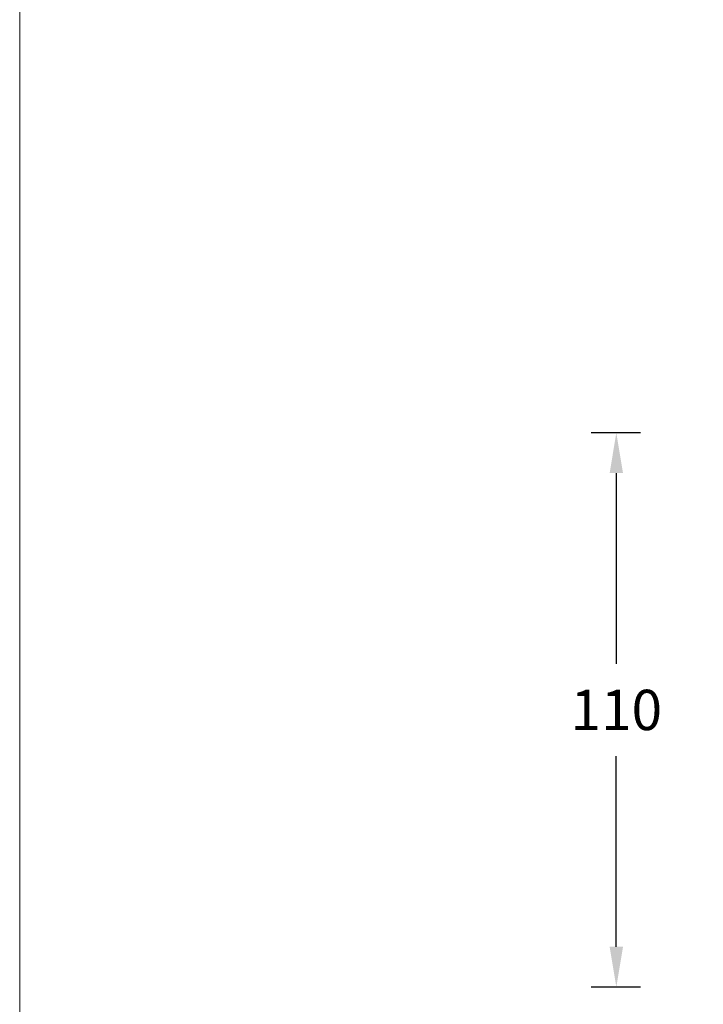
# Model space of a CAD drawing. Units: inches. Extents: x 4348 to 6297, y 1868 to 3040.
# Drawn here: x 4924 to 5060, y 2622 to 2817 of the extents above; entities that cross this region are included whole.
import ezdxf

# ---------------------------------------------------------------- set-up
doc = ezdxf.new("R2010")
doc.units = ezdxf.units.IN
doc.header["$MEASUREMENT"] = 0
doc.layers.get('0').update_dxf_attribs({"lineweight": 18})
doc.layers.get('Defpoints').update_dxf_attribs({"lineweight": 18})
doc.dimstyles.new('GB-8', dxfattribs={"dimtxt": 8, "dimasz": 8, "dimexe": 5, "dimexo": 10, "dimgap": 5, "dimtad": 0, "dimtih": 1, "dimtoh": 1, "dimdec": 0, "dimzin": 0, "dimdsep": 46, "dimtxsty": 'Standard', "dimcen": 2.5, "dimadec": 0, "dimazin": 0, "dimtfac": 1, "dimtdec": 0, "dimtofl": 0, "dimtmove": 0, "dimatfit": 3, "dimfxl": 1, "dimtolj": 1, "dimtzin": 0, "dimarcsym": 0})

# ---------------------------------------------------------------- blocks, each defined once
blk = doc.blocks.new('*D33')
at = {"color": 0, "lineweight": -2}
for p, q in [((5047.27, 2735.27), (5037.5, 2735.27)), ((5042.5, 2727.27), (5042.5, 2689.42)), ((5042.5, 2633.27), (5042.5, 2671.11)), ((5047.27, 2625.27), (5037.5, 2625.27))]:
    blk.add_line(p, q, dxfattribs=at)
at = {"color": 0}
for points in [[(5043.83, 2727.27), (5041.17, 2727.27), (5042.5, 2735.27)], [(5041.17, 2633.27), (5043.83, 2633.27), (5042.5, 2625.27)]]:
    blk.add_solid(points, dxfattribs=at)
at = {"layer": 'Defpoints', "color": 0}
for p in [(5057.27, 2735.27), (5042.5, 2625.27), (5057.27, 2625.27)]:
    blk.add_point(p, dxfattribs=at)
at = {"color": 0, "insert": (5042.5, 2680.27), "char_height": 8, "attachment_point": 5}
blk.add_mtext('\\A1;110', dxfattribs=at)

msp = doc.modelspace()

# ---------------------------------------------------------------- linework, layer by layer
at = {"color": 3}
msp.add_lwpolyline([(4924.06, 2948.91), (5502.77, 2948.91), (5502.77, 2474.96), (4924.06, 2474.96)], close=True, dxfattribs=at)

# ---------------------------------------------------------------- dimensions: what is measured, and where the dimension line sits
dim = msp.add_linear_dim(base=(5042.5, 2625.27), p1=(5057.27, 2735.27), p2=(5057.27, 2625.27), angle=90, dimstyle='GB-8')
dim.commit()
dim.dimension.update_dxf_attribs({"geometry": '*D33', "text_midpoint": (5042.5, 2680.27), "dimtype": 160})

doc.saveas('drawing.dxf')
